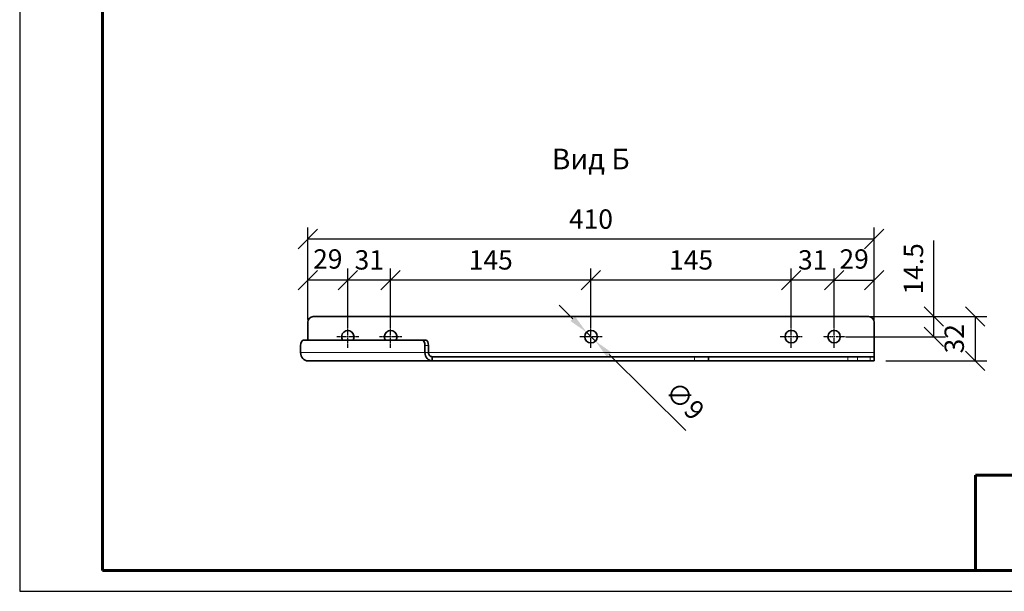
# Model space of a CAD drawing. Units: millimetres. Extents: x -584 to 676, y 780 to 1671.
# Drawn here: x -584 to 128, y 780 to 1194 of the extents above; entities that cross this region are included whole.
import ezdxf

# ---------------------------------------------------------------- set-up
doc = ezdxf.new("R2010")
doc.units = ezdxf.units.MM
doc.header["$LTSCALE"] = 0.75
doc.linetypes.add('CENTER2', pattern=[1.125, 0.75, -0.125, 0.125, -0.125])
doc.layers.add('Visible', color=7, linetype='Continuous', lineweight=35)
doc.layers.add('Visible Narrow', color=7, linetype='Continuous', lineweight=18)
doc.layers.add('СПДС_20', color=7, linetype='Continuous')
doc.styles.get("Standard").update_dxf_attribs({"font": 'arial.ttf'})
doc.styles.add('ГОСТ 2.304', font='CS_Gost2304.shx')
doc.dimstyles.new('Dim-ISO-25', dxfattribs={"dimtxt": 3.5, "dimasz": 3.5, "dimexe": 2.1, "dimexo": 2.1, "dimgap": 1.4, "dimtad": 1, "dimzin": 12, "dimdsep": 46, "dimtxsty": 'Standard', "dimcen": 0, "dimazin": 3, "dimtp": 0.1, "dimtm": 0.1, "dimtfac": 0.714286, "dimtmove": 0, "dimatfit": 3, "dimfxl": 1, "dimtzin": 12, "dimarcsym": 0})

# ---------------------------------------------------------------- blocks, each defined once
blk = doc.blocks.new('*U38')
at = {"color": 0, "linetype": 'CENTER2', "transparency": 16777216}
for p, q in [((0, 0.9), (0, 8)), ((-8, 0), (-0.9, 0)), ((0.9, 0), (8, 0)), ((0, -8), (0, -0.9))]:
    blk.add_line(p, q, dxfattribs=at)
at = {"color": 0, "linetype": 'Continuous', "transparency": 16777216}
for p, q in [((-0.45, 0), (0.45, 0)), ((0, -0.45), (0, 0.45))]:
    blk.add_line(p, q, dxfattribs=at)
blk = doc.blocks.new('*U39')
at = {"color": 0, "linetype": 'CENTER2', "transparency": 16777216}
for p, q in [((0, 0.9), (0, 8)), ((-8, 0), (-0.9, 0)), ((0.9, 0), (8, 0)), ((0, -8), (0, -0.9))]:
    blk.add_line(p, q, dxfattribs=at)
at = {"color": 0, "linetype": 'Continuous', "transparency": 16777216}
for p, q in [((-0.45, 0), (0.45, 0)), ((0, -0.45), (0, 0.45))]:
    blk.add_line(p, q, dxfattribs=at)
blk = doc.blocks.new('*U40')
at = {"color": 0, "linetype": 'CENTER2', "transparency": 16777216}
for p, q in [((0, 0.9), (0, 8)), ((-8, 0), (-0.9, 0)), ((0.9, 0), (8, 0)), ((0, -8), (0, -0.9))]:
    blk.add_line(p, q, dxfattribs=at)
at = {"color": 0, "linetype": 'Continuous', "transparency": 16777216}
for p, q in [((-0.45, 0), (0.45, 0)), ((0, -0.45), (0, 0.45))]:
    blk.add_line(p, q, dxfattribs=at)
blk = doc.blocks.new('*U41')
at = {"color": 0, "linetype": 'CENTER2', "transparency": 16777216}
for p, q in [((0, 0.9), (0, 8)), ((-8, 0), (-0.9, 0)), ((0.9, 0), (8, 0)), ((0, -8), (0, -0.9))]:
    blk.add_line(p, q, dxfattribs=at)
at = {"color": 0, "linetype": 'Continuous', "transparency": 16777216}
for p, q in [((-0.45, 0), (0.45, 0)), ((0, -0.45), (0, 0.45))]:
    blk.add_line(p, q, dxfattribs=at)
blk = doc.blocks.new('*U42')
at = {"color": 0, "linetype": 'CENTER2', "transparency": 16777216}
for p, q in [((0, 0.9), (0, 8)), ((-8, 0), (-0.9, 0)), ((0.9, 0), (8, 0)), ((0, -8), (0, -0.9))]:
    blk.add_line(p, q, dxfattribs=at)
at = {"color": 0, "linetype": 'Continuous', "transparency": 16777216}
for p, q in [((-0.45, 0), (0.45, 0)), ((0, -0.45), (0, 0.45))]:
    blk.add_line(p, q, dxfattribs=at)
blk = doc.blocks.new('_Oblique')
at = {"color": 0, "linetype": 'ByBlock', "lineweight": -2}
blk.add_line((-0.5, -0.5), (0.5, 0.5), dxfattribs=at)
blk = doc.blocks.new('*D60')
at = {"color": 0, "lineweight": -2, "ltscale": 6.666667, "transparency": 16777216}
for p, q in [((5.17, 972.82), (5.17, 1013.69)), ((34.17, 972.32), (34.17, 1013.69)), ((5.17, 1005.29), (34.17, 1005.29))]:
    blk.add_line(p, q, dxfattribs=at)
at = {"layer": 'Defpoints', "color": 0, "ltscale": 6.666667, "transparency": 16777216}
for p in [(34.17, 1005.29), (5.17, 964.42), (34.17, 963.92)]:
    blk.add_point(p, dxfattribs=at)
at = {"color": 0, "lineweight": -2, "ltscale": 6.666667, "transparency": 16777216, "xscale": 14, "yscale": 14, "zscale": 14, "rotation": 180}
blk.add_blockref('_Oblique', (5.17, 1005.29), dxfattribs=at)
at = {"color": 0, "lineweight": -2, "ltscale": 6.666667, "transparency": 16777216, "xscale": 14, "yscale": 14, "zscale": 14}
blk.add_blockref('_Oblique', (34.17, 1005.29), dxfattribs=at)
at = {"color": 0, "ltscale": 6.666667, "transparency": 16777216, "insert": (19.67, 1018.84), "char_height": 14, "attachment_point": 5, "style": 'ГОСТ 2.304'}
blk.add_mtext('29', dxfattribs=at)
blk = doc.blocks.new('*D61')
at = {"color": 0, "lineweight": -2, "ltscale": 6.666667, "transparency": 16777216}
for p, q in [((-25.83, 972.82), (-25.83, 1013.69)), ((5.17, 972.82), (5.17, 1013.69)), ((5.17, 1005.29), (-25.83, 1005.29))]:
    blk.add_line(p, q, dxfattribs=at)
at = {"layer": 'Defpoints', "color": 0, "ltscale": 6.666667, "transparency": 16777216}
for p in [(-25.83, 1005.29), (-25.83, 964.42), (5.17, 964.42)]:
    blk.add_point(p, dxfattribs=at)
at = {"color": 0, "lineweight": -2, "ltscale": 6.666667, "transparency": 16777216, "xscale": 14, "yscale": 14, "zscale": 14, "rotation": 180}
blk.add_blockref('_Oblique', (-25.83, 1005.29), dxfattribs=at)
at = {"color": 0, "lineweight": -2, "ltscale": 6.666667, "transparency": 16777216, "xscale": 14, "yscale": 14, "zscale": 14}
blk.add_blockref('_Oblique', (5.17, 1005.29), dxfattribs=at)
at = {"color": 0, "ltscale": 6.666667, "transparency": 16777216, "insert": (-10.33, 1018.18), "char_height": 14, "attachment_point": 5, "style": 'ГОСТ 2.304'}
blk.add_mtext('31', dxfattribs=at)
blk = doc.blocks.new('*D62')
at = {"color": 0, "lineweight": -2, "ltscale": 6.666667, "transparency": 16777216}
for p, q in [((-170.83, 972.82), (-170.83, 1013.69)), ((-25.83, 972.82), (-25.83, 1013.69)), ((-25.83, 1005.29), (-170.83, 1005.29))]:
    blk.add_line(p, q, dxfattribs=at)
at = {"layer": 'Defpoints', "color": 0, "ltscale": 6.666667, "transparency": 16777216}
for p in [(-170.83, 1005.29), (-170.83, 964.42), (-25.83, 964.42)]:
    blk.add_point(p, dxfattribs=at)
at = {"color": 0, "lineweight": -2, "ltscale": 6.666667, "transparency": 16777216, "xscale": 14, "yscale": 14, "zscale": 14, "rotation": 180}
blk.add_blockref('_Oblique', (-170.83, 1005.29), dxfattribs=at)
at = {"color": 0, "lineweight": -2, "ltscale": 6.666667, "transparency": 16777216, "xscale": 14, "yscale": 14, "zscale": 14}
blk.add_blockref('_Oblique', (-25.83, 1005.29), dxfattribs=at)
at = {"color": 0, "ltscale": 6.666667, "transparency": 16777216, "insert": (-98.33, 1018.18), "char_height": 14, "attachment_point": 5, "style": 'ГОСТ 2.304'}
blk.add_mtext('145', dxfattribs=at)
blk = doc.blocks.new('*D63')
at = {"color": 0, "lineweight": -2, "ltscale": 6.666667, "transparency": 16777216}
for p, q in [((-315.83, 972.82), (-315.83, 1013.69)), ((-170.83, 972.82), (-170.83, 1013.69)), ((-170.83, 1005.29), (-315.83, 1005.29))]:
    blk.add_line(p, q, dxfattribs=at)
at = {"layer": 'Defpoints', "color": 0, "ltscale": 6.666667, "transparency": 16777216}
for p in [(-315.83, 1005.29), (-315.83, 964.42), (-170.83, 964.42)]:
    blk.add_point(p, dxfattribs=at)
at = {"color": 0, "lineweight": -2, "ltscale": 6.666667, "transparency": 16777216, "xscale": 14, "yscale": 14, "zscale": 14, "rotation": 180}
blk.add_blockref('_Oblique', (-315.83, 1005.29), dxfattribs=at)
at = {"color": 0, "lineweight": -2, "ltscale": 6.666667, "transparency": 16777216, "xscale": 14, "yscale": 14, "zscale": 14}
blk.add_blockref('_Oblique', (-170.83, 1005.29), dxfattribs=at)
at = {"color": 0, "ltscale": 6.666667, "transparency": 16777216, "insert": (-243.33, 1018.18), "char_height": 14, "attachment_point": 5, "style": 'ГОСТ 2.304'}
blk.add_mtext('145', dxfattribs=at)
blk = doc.blocks.new('*D64')
at = {"color": 0, "lineweight": -2, "ltscale": 6.666667, "transparency": 16777216}
for p, q in [((-346.83, 972.82), (-346.83, 1013.69)), ((-315.83, 972.82), (-315.83, 1013.69)), ((-315.83, 1005.29), (-346.83, 1005.29))]:
    blk.add_line(p, q, dxfattribs=at)
at = {"layer": 'Defpoints', "color": 0, "ltscale": 6.666667, "transparency": 16777216}
for p in [(-346.83, 1005.29), (-346.83, 964.42), (-315.83, 964.42)]:
    blk.add_point(p, dxfattribs=at)
at = {"color": 0, "lineweight": -2, "ltscale": 6.666667, "transparency": 16777216, "xscale": 14, "yscale": 14, "zscale": 14, "rotation": 180}
blk.add_blockref('_Oblique', (-346.83, 1005.29), dxfattribs=at)
at = {"color": 0, "lineweight": -2, "ltscale": 6.666667, "transparency": 16777216, "xscale": 14, "yscale": 14, "zscale": 14}
blk.add_blockref('_Oblique', (-315.83, 1005.29), dxfattribs=at)
at = {"color": 0, "ltscale": 6.666667, "transparency": 16777216, "insert": (-331.33, 1018.18), "char_height": 14, "attachment_point": 5, "style": 'ГОСТ 2.304'}
blk.add_mtext('31', dxfattribs=at)
blk = doc.blocks.new('*D65')
at = {"color": 0, "lineweight": -2, "ltscale": 6.666667, "transparency": 16777216}
for p, q in [((-375.83, 976.82), (-375.83, 1013.69)), ((-346.83, 972.82), (-346.83, 1013.69)), ((-346.83, 1005.29), (-375.83, 1005.29))]:
    blk.add_line(p, q, dxfattribs=at)
at = {"layer": 'Defpoints', "color": 0, "ltscale": 6.666667, "transparency": 16777216}
for p in [(-375.83, 1005.29), (-375.83, 968.42), (-346.83, 964.42)]:
    blk.add_point(p, dxfattribs=at)
at = {"color": 0, "lineweight": -2, "ltscale": 6.666667, "transparency": 16777216, "xscale": 14, "yscale": 14, "zscale": 14, "rotation": 180}
blk.add_blockref('_Oblique', (-375.83, 1005.29), dxfattribs=at)
at = {"color": 0, "lineweight": -2, "ltscale": 6.666667, "transparency": 16777216, "xscale": 14, "yscale": 14, "zscale": 14}
blk.add_blockref('_Oblique', (-346.83, 1005.29), dxfattribs=at)
at = {"color": 0, "ltscale": 6.666667, "transparency": 16777216, "insert": (-361.33, 1018.84), "char_height": 14, "attachment_point": 5, "style": 'ГОСТ 2.304'}
blk.add_mtext('29', dxfattribs=at)
blk = doc.blocks.new('*D66')
at = {"color": 0, "lineweight": -2, "ltscale": 6.666667, "transparency": 16777216}
for p, q in [((-375.83, 976.82), (-375.83, 1043.51)), ((34.17, 972.32), (34.17, 1043.51)), ((-375.83, 1035.11), (34.17, 1035.11))]:
    blk.add_line(p, q, dxfattribs=at)
at = {"layer": 'Defpoints', "color": 0, "ltscale": 6.666667, "transparency": 16777216}
for p in [(34.17, 1035.11), (-375.83, 968.42), (34.17, 963.92)]:
    blk.add_point(p, dxfattribs=at)
at = {"color": 0, "lineweight": -2, "ltscale": 6.666667, "transparency": 16777216, "xscale": 14, "yscale": 14, "zscale": 14, "rotation": 180}
blk.add_blockref('_Oblique', (-375.83, 1035.11), dxfattribs=at)
at = {"color": 0, "lineweight": -2, "ltscale": 6.666667, "transparency": 16777216, "xscale": 14, "yscale": 14, "zscale": 14}
blk.add_blockref('_Oblique', (34.17, 1035.11), dxfattribs=at)
at = {"color": 0, "ltscale": 6.666667, "transparency": 16777216, "insert": (-170.83, 1047.71), "char_height": 14, "attachment_point": 5, "style": 'ГОСТ 2.304'}
blk.add_mtext('410', dxfattribs=at)
blk = doc.blocks.new('*D67')
at = {"color": 0, "lineweight": -2, "ltscale": 6.666667, "transparency": 16777216}
for p, q in [((77.34, 978.92), (77.34, 1034.1)), ((13.57, 978.92), (85.74, 978.92)), ((77.34, 964.42), (77.34, 978.92)), ((13.57, 964.42), (85.74, 964.42))]:
    blk.add_line(p, q, dxfattribs=at)
at = {"layer": 'Defpoints', "color": 0, "ltscale": 6.666667, "transparency": 16777216}
for p in [(5.17, 978.92), (77.34, 978.92), (5.17, 964.42)]:
    blk.add_point(p, dxfattribs=at)
at = {"color": 0, "lineweight": -2, "ltscale": 6.666667, "transparency": 16777216, "xscale": 14, "yscale": 14, "zscale": 14}
for p, rotation in [((77.34, 978.92), 90), ((77.34, 964.42), 270)]:
    blk.add_blockref('_Oblique', p, dxfattribs=dict(at, rotation=rotation))
at = {"color": 0, "ltscale": 6.666667, "transparency": 16777216, "insert": (64.45, 1013.51), "char_height": 14, "attachment_point": 5, "rotation": 90, "style": 'ГОСТ 2.304'}
blk.add_mtext('14.5', dxfattribs=at)
blk = doc.blocks.new('*D68')
at = {"color": 0, "lineweight": -2, "ltscale": 6.666667, "transparency": 16777216}
for p, q in [((38.57, 978.92), (115.78, 978.92)), ((107.38, 978.92), (107.38, 946.92)), ((42.57, 946.92), (115.78, 946.92))]:
    blk.add_line(p, q, dxfattribs=at)
at = {"layer": 'Defpoints', "color": 0, "ltscale": 6.666667, "transparency": 16777216}
for p in [(30.17, 978.92), (34.17, 946.92), (107.38, 946.92)]:
    blk.add_point(p, dxfattribs=at)
at = {"color": 0, "lineweight": -2, "ltscale": 6.666667, "transparency": 16777216, "xscale": 14, "yscale": 14, "zscale": 14}
for p, rotation in [((107.38, 978.92), 90), ((107.38, 946.92), 270)]:
    blk.add_blockref('_Oblique', p, dxfattribs=dict(at, rotation=rotation))
at = {"color": 0, "ltscale": 6.666667, "transparency": 16777216, "insert": (93.95, 962.92), "char_height": 14, "attachment_point": 5, "rotation": 90, "style": 'ГОСТ 2.304'}
blk.add_mtext('32', dxfattribs=at)
blk = doc.blocks.new('*D76')
at = {"color": 0, "lineweight": -2, "ltscale": 5.333333, "transparency": 16777216}
for p, q in [((-184, 977.41), (-193.96, 987.25)), ((-174.03, 967.58), (-167.63, 961.26)), ((-102.11, 896.6), (-157.66, 951.42))]:
    blk.add_line(p, q, dxfattribs=at)
at = {"color": 0, "ltscale": 5.333333, "transparency": 16777216}
for points in [[(-182.36, 979.07), (-185.64, 975.75), (-174.03, 967.58)], [(-156.02, 953.09), (-159.3, 949.76), (-167.63, 961.26)]]:
    blk.add_solid(points, dxfattribs=at)
at = {"layer": 'Defpoints', "color": 0, "ltscale": 5.333333, "transparency": 16777216}
for p in [(-174.03, 967.58), (-167.63, 961.26)]:
    blk.add_point(p, dxfattribs=at)
at = {"color": 0, "ltscale": 5.333333, "transparency": 16777216, "insert": (-104.05, 916.8), "char_height": 14, "attachment_point": 5, "rotation": 315.38055, "style": 'ГОСТ 2.304'}
blk.add_mtext('∅9', dxfattribs=at)

msp = doc.modelspace()

# ---------------------------------------------------------------- linework, layer by layer
at = {"layer": 'Visible', "extrusion": (-1, -2.969e-13, 0)}
for p, q in [((-371.829, 978.919), (30.171, 978.919)), ((-375.829, 961.919), (-375.829, 974.919)), ((34.171, 974.919), (34.171, 952.919)), ((-380.974, 957.919), (-380.974, 952.919)), ((-293.032, 961.919), (-378.916, 961.919)), ((-293.032, 961.919), (-290.46, 961.919)), ((-290.974, 952.919), (-290.974, 957.919)), ((-288.402, 952.919), (-288.402, 957.919)), ((-95.829, 949.919), (-285.829, 949.919)), ((-285.829, 949.919), (-285.829, 946.919)), ((-85.829, 949.919), (-95.829, 949.919)), ((-85.829, 949.919), (15.029, 949.919)), ((-85.829, 949.919), (-85.829, 946.919)), ((22.1, 949.919), (15.029, 949.919)), ((22.1, 949.919), (31.242, 949.919)), ((34.171, 949.919), (31.242, 949.919)), ((34.171, 949.919), (34.171, 952.919)), ((34.171, 949.919), (34.171, 946.919)), ((-375.829, 946.919), (-285.829, 946.919)), ((-95.829, 946.919), (-285.829, 946.919)), ((-95.829, 946.919), (-85.829, 946.919)), ((-85.829, 946.919), (15.029, 946.919)), ((15.029, 946.919), (22.1, 946.919)), ((22.1, 946.919), (31.242, 946.919)), ((31.242, 946.919), (34.171, 946.919))]:
    msp.add_line(p, q, dxfattribs=at)
at = {"layer": 'Visible', "extrusion": (0, 0, -1)}
for centre in [(170.829, 964.419), (25.829, 964.419), (-5.171, 964.419)]:
    msp.add_circle(centre, 4.5, dxfattribs=at)
at = {"layer": 'Visible'}
for centre, start, end in [((-371.829, 974.919), 90, 180), ((30.171, 974.919), 0, 90)]:
    msp.add_arc(centre, 4, start, end, dxfattribs=at)
at = {"layer": 'Visible', "extrusion": (0, 0, -1)}
for centre in [(346.829, 964.419), (315.829, 964.419)]:
    msp.add_arc(centre, 4.5, 326.251011, 213.748989, dxfattribs=at)
at = {"layer": 'Visible'}
for centre, major_axis, ratio, start_param, end_param in [((-378.916, 957.919), (0, 4), 0.5144958, 0, 1.5707963), ((-293.032, 957.919), (0, 4), 0.5144958, 4.712389, 6.2831853), ((-285.829, 952.919), (0, 6), 0.8574929, 1.5707963, 3.1415927), ((-285.829, 952.919), (0, 3), 0.8574929, 1.5707963, 3.1415927)]:
    msp.add_ellipse(centre, major_axis=major_axis, ratio=ratio, start_param=start_param, end_param=end_param, dxfattribs=at)
at = {"layer": 'Visible', "extrusion": (0, 0, -1)}
for centre, major_axis, ratio, start_param, end_param in [((-290.46, 957.919), (0, 4), 0.5144958, 0, 1.5707963), ((-375.829, 952.919), (0, 6), 0.8574929, 3.1415927, 4.712389)]:
    msp.add_ellipse(centre, major_axis=major_axis, ratio=ratio, start_param=start_param, end_param=end_param, dxfattribs=at)
at = {"layer": 'Visible Narrow', "extrusion": (-1, -2.969e-13, 0)}
for p, q in [((-288.402, 957.919), (-290.974, 957.919)), ((-290.974, 952.919), (-380.974, 952.919)), ((-288.402, 952.919), (-290.974, 952.919)), ((34.171, 952.919), (-288.402, 952.919)), ((-95.829, 946.919), (-95.829, 949.919)), ((15.029, 946.919), (15.029, 949.919)), ((22.1, 949.919), (22.1, 946.919)), ((31.242, 946.919), (31.242, 949.919))]:
    msp.add_line(p, q, dxfattribs=at)
at = {"layer": 'СПДС_20', "linetype": 'Continuous', "lineweight": 60}
for p, q in [((107.563, 795.145), (107.563, 864.309)), ((107.563, 864.309), (660.873, 864.309))]:
    msp.add_line(p, q, dxfattribs=at)
at = {"layer": 'СПДС_20', "linetype": 'Continuous', "lineweight": 25, "ltscale": 10}
msp.add_lwpolyline([(-584.365, 780.142), (675.876, 780.142), (675.876, 1671.312), (-584.365, 1671.312), (-584.365, 780.142)], dxfattribs=at)
at = {"layer": 'СПДС_20', "linetype": 'Continuous', "lineweight": 60, "ltscale": 10}
msp.add_lwpolyline([(-524.354, 795.145), (660.873, 795.145), (660.873, 1656.31), (-524.354, 1656.31), (-524.354, 795.145)], dxfattribs=at)

# ---------------------------------------------------------------- block references
at = {"linetype": 'CENTER2', "extrusion": (0, 0, -1)}
for name, p in [('*U42', (346.829, 964.419)), ('*U41', (315.829, 964.419)), ('*U40', (170.829, 964.419)), ('*U39', (25.829, 964.419)), ('*U38', (-5.171, 964.419))]:
    msp.add_blockref(name, p, dxfattribs=at)

# ---------------------------------------------------------------- texts
at = {"linetype": 'Continuous', "ltscale": 5.333333, "style": 'ГОСТ 2.304'}
msp.add_text('Вид Б', height=15, dxfattribs=at).set_placement((-199.186, 1085.495))

# ---------------------------------------------------------------- dimensions: what is measured, and where the dimension line sits
at = {"ltscale": 6.666667}
for base, p1, p2, picture, middle in [((34.171, 1035.11), (-375.829, 968.419), (34.171, 963.919), '*D66', (-170.829, 1047.71)), ((-346.829, 1005.292), (-315.829, 964.419), (-346.829, 964.419), '*D64', (-331.329, 1018.182)), ((-315.829, 1005.292), (-170.829, 964.419), (-315.829, 964.419), '*D63', (-243.329, 1018.182)), ((-170.829, 1005.292), (-25.829, 964.419), (-170.829, 964.419), '*D62', (-98.329, 1018.182)), ((-25.829, 1005.292), (5.171, 964.419), (-25.829, 964.419), '*D61', (-10.329, 1018.182))]:
    dim = msp.add_linear_dim(base=base, p1=p1, p2=p2, dimstyle='Dim-ISO-25', override={"dimscale": 4, "dimtxsty": 'ГОСТ 2.304', "dimblk1": 'Oblique', "dimblk2": 'Oblique', "dimsah": 1}, dxfattribs=at)
    dim.commit()
    dim.dimension.update_dxf_attribs({"geometry": picture, "text_midpoint": middle})
for base, p1, p2, picture, middle in [((77.342, 978.919), (5.171, 964.419), (5.171, 978.919), '*D67', (64.452, 1013.509)), ((107.383, 946.919), (30.171, 978.919), (34.171, 946.919), '*D68', (93.951, 962.919))]:
    dim = msp.add_linear_dim(base=base, p1=p1, p2=p2, angle=90, dimstyle='Dim-ISO-25', override={"dimscale": 4, "dimtxsty": 'ГОСТ 2.304', "dimblk1": 'Oblique', "dimblk2": 'Oblique', "dimsah": 1}, dxfattribs=at)
    dim.commit()
    dim.dimension.update_dxf_attribs({"geometry": picture, "text_midpoint": middle})
for base, p1, p2, picture, middle in [((-375.829, 1005.292), (-346.829, 964.419), (-375.829, 968.419), '*D65', (-361.329, 1005.292)), ((34.171, 1005.292), (5.171, 964.419), (34.171, 963.919), '*D60', (19.671, 1005.292))]:
    dim = msp.add_linear_dim(base=base, p1=p1, p2=p2, dimstyle='Dim-ISO-25', override={"dimscale": 4, "dimtxsty": 'ГОСТ 2.304', "dimblk1": 'Oblique', "dimblk2": 'Oblique', "dimsah": 1}, dxfattribs=at)
    dim.commit()
    dim.dimension.update_dxf_attribs({"geometry": picture, "text_midpoint": middle, "dimtype": 160})
at = {"ltscale": 5.333333}
dim = msp.add_diameter_dim_2p(p1=(-174.032, 967.58), p2=(-167.626, 961.258), dimstyle='Dim-ISO-25', override={"dimscale": 4, "dimgap": 1.4, "dimtxsty": 'ГОСТ 2.304', "dimtmove": 0}, dxfattribs=at)
dim.commit()
dim.dimension.update_dxf_attribs({"geometry": '*D76', "text_midpoint": (-113.188, 907.539), "dimtype": 163})

doc.saveas('drawing.dxf')
